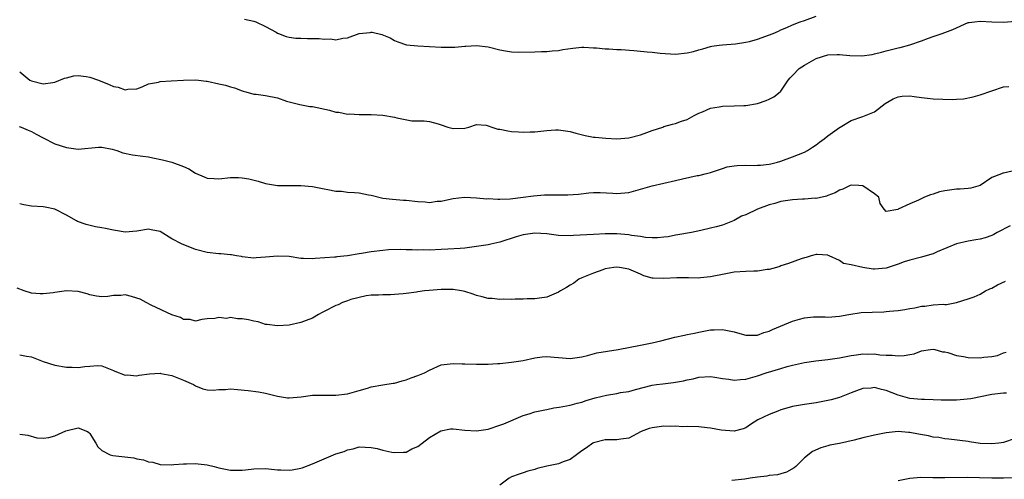
# Model space of a CAD drawing. Units: inches. Extents: x 2595000 to 2598000, y 1533000 to 1536000.
# Drawn here: x 2595113 to 2595281, y 1534409 to 1534487 of the extents above; entities that cross this region are included whole.
import ezdxf

# ---------------------------------------------------------------- set-up
doc = ezdxf.new("R2010")
doc.units = ezdxf.units.IN
doc.header["$MEASUREMENT"] = 0
doc.layers.add('LD25951533_2ft', color=122, linetype='Continuous')

msp = doc.modelspace()

# ---------------------------------------------------------------- linework, layer by layer
at = {"layer": 'LD25951533_2ft'}
for points, elevation in [([(2595151.42, 1534487.42), (2595153, 1534487.09), (2595153.3, 1534487), (2595155, 1534486.16), (2595156.8, 1534485.2), (2595157.05, 1534485.05), (2595157.21, 1534485), (2595158.49, 1534484.49), (2595159, 1534484.38), (2595160.17, 1534484.17), (2595161, 1534484.17), (2595162.13, 1534484.13), (2595164.12, 1534484.12), (2595165, 1534484.02), (2595166.06, 1534484.06), (2595167, 1534483.9), (2595168.17, 1534484.17), (2595169, 1534484.24), (2595171, 1534484.98), (2595172.85, 1534485.15), (2595173, 1534485.19), (2595173.2, 1534485.2), (2595174.82, 1534484.82), (2595176.26, 1534484.26), (2595177, 1534483.82), (2595177.58, 1534483.58), (2595179.07, 1534483.07), (2595181, 1534482.88), (2595185, 1534482.65), (2595187, 1534482.65), (2595187.33, 1534482.67), (2595189, 1534482.81), (2595189.19, 1534482.81), (2595191, 1534482.95), (2595193, 1534482.71), (2595195, 1534482.19), (2595195.99, 1534482.01), (2595197, 1534481.85), (2595198.21, 1534481.79), (2595201, 1534481.84), (2595202.09, 1534481.91), (2595203, 1534481.9), (2595203.96, 1534482.04), (2595205, 1534482.1), (2595205.74, 1534482.26), (2595207.49, 1534482.51), (2595209, 1534482.63), (2595209.36, 1534482.64), (2595211, 1534482.53), (2595211.48, 1534482.52), (2595213, 1534482.36), (2595213.64, 1534482.36), (2595215, 1534482.28), (2595215.73, 1534482.27), (2595217.9, 1534482.1), (2595220.13, 1534481.87), (2595221, 1534481.8), (2595222.35, 1534481.65), (2595225, 1534481.47), (2595227, 1534481.66), (2595228.07, 1534481.93), (2595229, 1534482.22), (2595229.66, 1534482.34), (2595231, 1534482.79), (2595231.19, 1534482.81), (2595232.43, 1534483), (2595233, 1534483.07), (2595235.22, 1534483.21), (2595237, 1534483.48), (2595237.63, 1534483.63), (2595239, 1534484.01), (2595241.65, 1534485), (2595242.6, 1534485.4), (2595243, 1534485.61), (2595244.01, 1534485.99), (2595245, 1534486.48), (2595246.28, 1534487), (2595247, 1534487.23), (2595249, 1534487.94)], 7316), ([(2595113, 1534478.41), (2595114.76, 1534477), (2595115, 1534476.88), (2595117, 1534476.39), (2595118.64, 1534476.64), (2595119, 1534476.65), (2595120.66, 1534477.34), (2595121, 1534477.44), (2595122.25, 1534477.75), (2595123, 1534477.84), (2595124.35, 1534477.65), (2595125, 1534477.52), (2595126.47, 1534477), (2595126.83, 1534476.83), (2595127, 1534476.78), (2595128.26, 1534476.26), (2595129, 1534475.94), (2595129.8, 1534475.8), (2595131, 1534475.38), (2595131.46, 1534475.46), (2595133, 1534475.55), (2595133.89, 1534475.89), (2595135, 1534476.36), (2595136.7, 1534476.7), (2595137, 1534476.81), (2595138.88, 1534476.88), (2595140.99, 1534477.01), (2595143, 1534477.05), (2595143.53, 1534477), (2595144.83, 1534476.83), (2595145, 1534476.82), (2595147, 1534476.39), (2595148.14, 1534476.14), (2595149, 1534475.85), (2595149.69, 1534475.69), (2595151, 1534475.17), (2595151.15, 1534475.15), (2595151.63, 1534475), (2595153, 1534474.65), (2595153.38, 1534474.62), (2595155, 1534474.39), (2595157, 1534473.98), (2595158.55, 1534473.45), (2595160.82, 1534472.83), (2595162.54, 1534472.54), (2595163, 1534472.52), (2595165.89, 1534471.89), (2595167, 1534471.54), (2595167.52, 1534471.52), (2595169, 1534471.2), (2595169.24, 1534471.24), (2595171, 1534471.14), (2595171.15, 1534471.15), (2595173, 1534471.14), (2595175, 1534471.03), (2595177, 1534470.69), (2595177.43, 1534470.57), (2595179.96, 1534470.04), (2595181, 1534470.04), (2595182.08, 1534470.08), (2595183, 1534469.97), (2595184.45, 1534469.55), (2595185, 1534469.41), (2595186.14, 1534469), (2595187, 1534468.78), (2595189, 1534468.84), (2595189.69, 1534469), (2595191, 1534469.44), (2595192.67, 1534469.33), (2595193, 1534469.24), (2595193.61, 1534469), (2595194.67, 1534468.67), (2595195, 1534468.63), (2595196.34, 1534468.34), (2595197, 1534468.23), (2595198.19, 1534468.19), (2595199, 1534468.12), (2595200.18, 1534468.18), (2595201, 1534468.21), (2595203, 1534468.41), (2595204.53, 1534468.53), (2595205, 1534468.54), (2595207, 1534468.25), (2595207.95, 1534467.95), (2595209.55, 1534467.55), (2595211, 1534467.28), (2595211.25, 1534467.25), (2595213.08, 1534467.08), (2595215, 1534467.01), (2595217, 1534467.15), (2595219, 1534467.67), (2595220.1, 1534468.1), (2595221, 1534468.43), (2595222.83, 1534469), (2595223, 1534469.07), (2595224.51, 1534469.49), (2595225, 1534469.6), (2595226.01, 1534469.99), (2595227, 1534470.3), (2595228.16, 1534471), (2595229, 1534471.36), (2595229.59, 1534471.59), (2595231, 1534472.22), (2595232.48, 1534472.48), (2595233, 1534472.6), (2595235, 1534472.63), (2595236.69, 1534472.69), (2595237, 1534472.68), (2595239, 1534473.04), (2595240.47, 1534473.53), (2595241, 1534473.75), (2595241.81, 1534474.19), (2595242.89, 1534475), (2595243, 1534475.11), (2595244.25, 1534477), (2595244.56, 1534477.44), (2595245, 1534477.8), (2595246.11, 1534479), (2595247, 1534479.58), (2595249, 1534480.72), (2595251, 1534481.36), (2595252.61, 1534481.39), (2595253, 1534481.41), (2595254.77, 1534481.23), (2595256.83, 1534481.17), (2595258.6, 1534481.4), (2595259, 1534481.52), (2595260.19, 1534481.81), (2595261, 1534482.05), (2595263, 1534482.54), (2595263.39, 1534482.61), (2595265, 1534483.05), (2595267, 1534483.75), (2595268.2, 1534484.2), (2595269, 1534484.46), (2595270.52, 1534485), (2595271, 1534485.14), (2595272.34, 1534485.66), (2595275, 1534486.85), (2595275.12, 1534486.88), (2595276.06, 1534487), (2595277, 1534487.09), (2595279.04, 1534486.96), (2595281.06, 1534486.94), (2595283, 1534487.1)], 7318), ([(2595112.89, 1534469.11), (2595113.27, 1534469), (2595114.46, 1534468.46), (2595115, 1534468.25), (2595115.81, 1534467.81), (2595117, 1534467.14), (2595119, 1534466.16), (2595121, 1534465.51), (2595123, 1534465.23), (2595126.45, 1534465.55), (2595127, 1534465.54), (2595128.78, 1534465.22), (2595129.59, 1534465), (2595130.6, 1534464.6), (2595132.26, 1534464.26), (2595134.04, 1534464.04), (2595135, 1534463.9), (2595135.75, 1534463.75), (2595137.39, 1534463.39), (2595139, 1534463), (2595141, 1534462.25), (2595141.87, 1534461.87), (2595143, 1534461.15), (2595144.49, 1534460.49), (2595145, 1534460.28), (2595146.19, 1534460.19), (2595147, 1534460.17), (2595149, 1534460.36), (2595150.36, 1534460.36), (2595151, 1534460.34), (2595152.14, 1534460.14), (2595153.73, 1534459.73), (2595155, 1534459.36), (2595157, 1534459.02), (2595159, 1534459.01), (2595161, 1534459.03), (2595163, 1534458.85), (2595165, 1534458.44), (2595165.64, 1534458.36), (2595167, 1534458.06), (2595167.96, 1534458.04), (2595169, 1534457.89), (2595170.18, 1534457.82), (2595171, 1534457.74), (2595172.58, 1534457.42), (2595173, 1534457.37), (2595175, 1534456.87), (2595176.67, 1534456.67), (2595178.53, 1534456.53), (2595179, 1534456.52), (2595181, 1534456.27), (2595182.22, 1534456.22), (2595183, 1534456.12), (2595184.32, 1534456.32), (2595185, 1534456.33), (2595186.76, 1534456.76), (2595187, 1534456.8), (2595188.97, 1534457.03), (2595191, 1534456.92), (2595192.76, 1534456.76), (2595193, 1534456.77), (2595194.67, 1534456.67), (2595195, 1534456.7), (2595196.74, 1534456.74), (2595199, 1534457.01), (2595200.74, 1534457.26), (2595202.6, 1534457.4), (2595206.59, 1534457.41), (2595208.45, 1534457.55), (2595210.22, 1534457.78), (2595211, 1534457.83), (2595212.16, 1534457.84), (2595214.28, 1534457.72), (2595215, 1534457.66), (2595217, 1534457.83), (2595219, 1534458.37), (2595221, 1534458.94), (2595225, 1534459.88), (2595226.18, 1534460.18), (2595228.7, 1534460.7), (2595229, 1534460.75), (2595230.06, 1534461), (2595231, 1534461.25), (2595233, 1534461.92), (2595233.82, 1534462.18), (2595235, 1534462.39), (2595235.54, 1534462.46), (2595237, 1534462.47), (2595238.45, 1534462.45), (2595239, 1534462.47), (2595239.49, 1534462.51), (2595241, 1534462.68), (2595241.28, 1534462.72), (2595242.43, 1534463), (2595243, 1534463.18), (2595245, 1534463.93), (2595247, 1534464.73), (2595247.53, 1534465), (2595248.41, 1534465.59), (2595249, 1534465.95), (2595249.57, 1534466.43), (2595250.36, 1534467), (2595251, 1534467.51), (2595253, 1534468.94), (2595253.13, 1534469), (2595255, 1534470.13), (2595257, 1534470.79), (2595259, 1534471.6), (2595260.81, 1534473), (2595262.16, 1534473.84), (2595263, 1534474.17), (2595263.72, 1534474.28), (2595265, 1534474.33), (2595265.75, 1534474.25), (2595267, 1534474.04), (2595268.05, 1534473.95), (2595269, 1534473.82), (2595272.3, 1534473.7), (2595273, 1534473.76), (2595274.2, 1534473.8), (2595275.85, 1534474.15), (2595277, 1534474.48), (2595281, 1534475.9), (2595281.93, 1534475.93)], 7320), ([(2595282.51, 1534461.49), (2595281, 1534461.12), (2595280.87, 1534461.13), (2595280.69, 1534461), (2595279, 1534460.38), (2595277, 1534459), (2595275.42, 1534458.58), (2595275, 1534458.5), (2595273.63, 1534458.37), (2595273, 1534458.38), (2595271.79, 1534458.21), (2595271, 1534458.12), (2595270.09, 1534457.91), (2595269, 1534457.56), (2595268.56, 1534457.44), (2595267.53, 1534457), (2595266.52, 1534456.52), (2595265, 1534455.89), (2595263.04, 1534455), (2595262.94, 1534454.94), (2595261, 1534454.57), (2595260.62, 1534455), (2595259.94, 1534455.94), (2595259.74, 1534457), (2595259, 1534457.61), (2595257, 1534458.95), (2595256.32, 1534459), (2595255, 1534459.06), (2595254.8, 1534459), (2595253.59, 1534458.41), (2595253, 1534458.23), (2595252.26, 1534457.74), (2595251, 1534457.31), (2595250.8, 1534457.2), (2595249, 1534456.81), (2595248.83, 1534456.83), (2595247, 1534456.68), (2595246.69, 1534456.69), (2595245, 1534456.57), (2595243, 1534456.26), (2595241.94, 1534455.94), (2595241, 1534455.71), (2595239.02, 1534454.98), (2595237, 1534454.03), (2595236.25, 1534453.75), (2595235, 1534453.01), (2595233, 1534452.25), (2595231.94, 1534451.94), (2595231, 1534451.74), (2595229.35, 1534451.35), (2595227.73, 1534451), (2595225.41, 1534450.59), (2595225, 1534450.53), (2595223.73, 1534450.27), (2595223, 1534450.18), (2595221.94, 1534450.06), (2595221, 1534450.08), (2595219.86, 1534450.14), (2595219, 1534450.29), (2595217.51, 1534450.49), (2595217, 1534450.59), (2595215, 1534450.76), (2595213, 1534450.74), (2595211, 1534450.65), (2595207.55, 1534450.45), (2595207, 1534450.4), (2595205, 1534450.48), (2595203, 1534450.75), (2595201, 1534450.87), (2595199, 1534450.59), (2595197.77, 1534450.23), (2595195, 1534449.33), (2595193.44, 1534449), (2595193, 1534448.89), (2595191, 1534448.57), (2595189, 1534448.31), (2595188.25, 1534448.25), (2595186.13, 1534448.13), (2595185, 1534448.1), (2595183, 1534447.99), (2595182, 1534448), (2595181, 1534447.96), (2595180.03, 1534448.03), (2595179, 1534448.03), (2595178.08, 1534448.08), (2595176, 1534448), (2595175, 1534447.91), (2595173, 1534447.67), (2595171.37, 1534447.37), (2595171, 1534447.33), (2595169, 1534446.99), (2595167.16, 1534446.84), (2595167, 1534446.79), (2595166.75, 1534446.75), (2595163.48, 1534446.52), (2595163, 1534446.47), (2595161.45, 1534446.55), (2595161, 1534446.55), (2595159, 1534446.87), (2595157, 1534446.97), (2595155, 1534446.76), (2595153.36, 1534446.64), (2595153, 1534446.6), (2595151, 1534446.82), (2595150.86, 1534446.86), (2595150, 1534447), (2595149.17, 1534447.17), (2595149, 1534447.18), (2595147.34, 1534447.34), (2595147, 1534447.35), (2595145, 1534447.55), (2595143, 1534448.1), (2595140.91, 1534448.91), (2595140.73, 1534449), (2595139, 1534449.93), (2595137, 1534451.16), (2595135.47, 1534451.47), (2595135, 1534451.56), (2595133, 1534451.2), (2595131, 1534451.07), (2595129.35, 1534451.35), (2595129, 1534451.4), (2595127.65, 1534451.65), (2595127, 1534451.8), (2595125.95, 1534451.95), (2595124.34, 1534452.34), (2595122.89, 1534452.89), (2595122.71, 1534453), (2595121, 1534453.96), (2595119, 1534454.99), (2595117.33, 1534455.33), (2595117, 1534455.36), (2595115, 1534455.46), (2595113.7, 1534455.7), (2595113, 1534455.9)], 7322), ([(2595282.14, 1534452.14), (2595279.93, 1534451), (2595279.35, 1534450.65), (2595279, 1534450.47), (2595277.9, 1534450.1), (2595277, 1534449.85), (2595276.29, 1534449.71), (2595275, 1534449.5), (2595273, 1534449.05), (2595269.69, 1534447.69), (2595269, 1534447.36), (2595267.2, 1534446.8), (2595267, 1534446.76), (2595265, 1534446.25), (2595264.05, 1534445.95), (2595263, 1534445.55), (2595261, 1534444.91), (2595259, 1534444.71), (2595258.74, 1534444.74), (2595257, 1534445), (2595255, 1534445.48), (2595253.68, 1534445.68), (2595253, 1534446.19), (2595251.26, 1534447), (2595251.07, 1534447.07), (2595251, 1534447.12), (2595249.2, 1534447.2), (2595249, 1534447.25), (2595248.15, 1534447), (2595247.31, 1534446.69), (2595247, 1534446.63), (2595246.48, 1534446.48), (2595244.3, 1534445.7), (2595243, 1534445.28), (2595242.81, 1534445.19), (2595242.23, 1534445), (2595241, 1534444.67), (2595240.64, 1534444.64), (2595239, 1534444.37), (2595238.37, 1534444.37), (2595237, 1534444.32), (2595235, 1534444.21), (2595233, 1534443.83), (2595231.53, 1534443.53), (2595231, 1534443.39), (2595229.25, 1534443.25), (2595229, 1534443.2), (2595227.24, 1534443.24), (2595227, 1534443.22), (2595225.23, 1534443.23), (2595223, 1534443.12), (2595221.16, 1534443.16), (2595221, 1534443.19), (2595219.61, 1534443.61), (2595219, 1534443.85), (2595217, 1534444.73), (2595215.42, 1534445), (2595215, 1534445.05), (2595214.47, 1534445), (2595213, 1534444.77), (2595212.61, 1534444.61), (2595211, 1534444.05), (2595209, 1534443.24), (2595208.5, 1534443), (2595207.65, 1534442.35), (2595207, 1534442.01), (2595206.41, 1534441.59), (2595205.33, 1534441), (2595205, 1534440.8), (2595203, 1534439.95), (2595201.77, 1534439.77), (2595201, 1534439.64), (2595199.65, 1534439.65), (2595199, 1534439.6), (2595197.6, 1534439.6), (2595197, 1534439.53), (2595195.58, 1534439.58), (2595195, 1534439.51), (2595193.71, 1534439.71), (2595193, 1534439.73), (2595192, 1534440), (2595191, 1534440.22), (2595190.43, 1534440.43), (2595189, 1534440.88), (2595188.45, 1534441), (2595187, 1534441.23), (2595185, 1534441.25), (2595182.91, 1534441.09), (2595182.12, 1534441), (2595181, 1534440.84), (2595180.79, 1534440.79), (2595179, 1534440.58), (2595178.5, 1534440.49), (2595177, 1534440.41), (2595176.33, 1534440.33), (2595175, 1534440.34), (2595174.29, 1534440.29), (2595173, 1534440.26), (2595172.18, 1534440.18), (2595169.53, 1534439.53), (2595169, 1534439.31), (2595168.15, 1534439), (2595167.38, 1534438.62), (2595167, 1534438.5), (2595165, 1534437.46), (2595164.68, 1534437.32), (2595164.04, 1534437), (2595163, 1534436.34), (2595161.95, 1534435.95), (2595161, 1534435.58), (2595159, 1534435.17), (2595157.02, 1534435.02), (2595155.27, 1534435.27), (2595155, 1534435.29), (2595153.73, 1534435.73), (2595153, 1534435.81), (2595152.05, 1534436.05), (2595151, 1534436.22), (2595150.22, 1534436.22), (2595149, 1534436.44), (2595148.31, 1534436.31), (2595147, 1534436.48), (2595146.32, 1534436.32), (2595145, 1534436.23), (2595144.13, 1534436.13), (2595143, 1534435.85), (2595142.13, 1534436.13), (2595141, 1534436.11), (2595140.46, 1534436.46), (2595139, 1534436.93), (2595135.43, 1534438.57), (2595134.58, 1534439), (2595133.57, 1534439.57), (2595133, 1534439.79), (2595132.07, 1534440.07), (2595131, 1534440.31), (2595130.25, 1534440.25), (2595129, 1534440.22), (2595128.07, 1534440.07), (2595127, 1534440.02), (2595126.12, 1534440.12), (2595125, 1534440.34), (2595124.5, 1534440.5), (2595123, 1534440.9), (2595121, 1534441.02), (2595119, 1534440.76), (2595118.7, 1534440.7), (2595117, 1534440.51), (2595116.5, 1534440.5), (2595115, 1534440.62), (2595113.78, 1534441), (2595112.55, 1534441.45)], 7324), ([(2595113, 1534430.11), (2595114.14, 1534429.86), (2595115, 1534429.76), (2595117, 1534428.96), (2595119, 1534428.31), (2595121, 1534427.95), (2595121.96, 1534427.96), (2595123, 1534427.91), (2595124.11, 1534428.11), (2595125, 1534428.15), (2595126.26, 1534428.26), (2595127, 1534428.19), (2595127.89, 1534427.89), (2595129, 1534427.43), (2595129.27, 1534427.27), (2595131, 1534426.6), (2595131.36, 1534426.64), (2595133, 1534426.51), (2595133.38, 1534426.62), (2595135.17, 1534426.83), (2595137, 1534426.93), (2595137.08, 1534426.92), (2595139, 1534426.57), (2595141, 1534425.77), (2595142.69, 1534425), (2595143, 1534424.79), (2595144.26, 1534424.26), (2595145, 1534424.11), (2595146.03, 1534424.03), (2595147, 1534424.16), (2595148.17, 1534424.17), (2595149, 1534424.25), (2595150.17, 1534424.17), (2595152, 1534424), (2595153.76, 1534423.76), (2595155, 1534423.54), (2595157, 1534423.01), (2595158.74, 1534422.74), (2595159, 1534422.73), (2595161.07, 1534422.93), (2595163, 1534423.18), (2595167, 1534423.18), (2595169, 1534423.42), (2595171, 1534423.99), (2595172.4, 1534424.4), (2595173, 1534424.6), (2595175, 1534424.94), (2595176.78, 1534425.23), (2595177, 1534425.24), (2595178.34, 1534425.66), (2595179, 1534425.8), (2595179.84, 1534426.16), (2595181, 1534426.54), (2595182.15, 1534427), (2595183, 1534427.48), (2595185, 1534428.35), (2595186.53, 1534428.53), (2595187, 1534428.63), (2595188.56, 1534428.56), (2595189, 1534428.57), (2595191, 1534428.49), (2595192.51, 1534428.51), (2595193, 1534428.5), (2595194.62, 1534428.62), (2595195, 1534428.63), (2595197, 1534428.82), (2595199, 1534429.12), (2595201, 1534429.58), (2595202.24, 1534429.76), (2595203, 1534429.81), (2595204.3, 1534429.7), (2595205, 1534429.6), (2595207, 1534429.46), (2595209, 1534429.76), (2595209.99, 1534429.99), (2595211.58, 1534430.42), (2595215.18, 1534431), (2595219, 1534431.73), (2595221, 1534432.14), (2595222.5, 1534432.5), (2595224.9, 1534433.1), (2595226.55, 1534433.45), (2595227, 1534433.56), (2595228.23, 1534433.77), (2595229, 1534433.94), (2595231, 1534434.33), (2595231.62, 1534434.38), (2595233, 1534434.44), (2595235, 1534434.02), (2595236.41, 1534433.59), (2595237, 1534433.43), (2595239, 1534433.44), (2595240.11, 1534433.89), (2595241, 1534434.13), (2595241.56, 1534434.44), (2595245, 1534435.81), (2595246.17, 1534436.17), (2595247, 1534436.4), (2595248.59, 1534436.59), (2595249, 1534436.6), (2595250.58, 1534436.58), (2595251, 1534436.54), (2595253, 1534436.7), (2595254.59, 1534437), (2595256.71, 1534437.29), (2595258.61, 1534437.39), (2595260.57, 1534437.43), (2595261, 1534437.47), (2595261.55, 1534437.55), (2595263, 1534437.65), (2595264.18, 1534437.82), (2595265, 1534438.01), (2595265.86, 1534438.14), (2595267, 1534438.39), (2595267.6, 1534438.4), (2595269, 1534438.6), (2595270.74, 1534438.74), (2595271, 1534438.71), (2595271.29, 1534438.71), (2595273, 1534439.03), (2595275, 1534439.64), (2595276.01, 1534440.01), (2595277, 1534440.46), (2595277.94, 1534441), (2595278.65, 1534441.35), (2595279, 1534441.48), (2595279.98, 1534442.02), (2595281.34, 1534442.66)], 7326), ([(2595113, 1534416.51), (2595114.38, 1534416.38), (2595115.92, 1534415.92), (2595117, 1534415.87), (2595117.95, 1534415.95), (2595119, 1534416.24), (2595120.89, 1534417.11), (2595123, 1534417.59), (2595124.57, 1534417), (2595124.83, 1534416.83), (2595125, 1534416.64), (2595125.61, 1534415.61), (2595126.01, 1534415), (2595126.35, 1534414.35), (2595127, 1534413.72), (2595128.46, 1534413), (2595128.88, 1534412.88), (2595132.47, 1534412.47), (2595133, 1534412.29), (2595134.15, 1534412.15), (2595135, 1534411.78), (2595135.72, 1534411.72), (2595137, 1534411.37), (2595139, 1534411.31), (2595139.32, 1534411.32), (2595141, 1534411.47), (2595141.46, 1534411.46), (2595143, 1534411.53), (2595143.46, 1534411.46), (2595145, 1534411.29), (2595146.21, 1534411), (2595147, 1534410.8), (2595149, 1534410.39), (2595150.4, 1534410.4), (2595151, 1534410.38), (2595151.57, 1534410.43), (2595153, 1534410.61), (2595155, 1534410.65), (2595157, 1534410.45), (2595157.58, 1534410.42), (2595159, 1534410.39), (2595159.56, 1534410.44), (2595161, 1534410.71), (2595161.23, 1534410.77), (2595163, 1534411.45), (2595166.57, 1534413), (2595167, 1534413.15), (2595168.43, 1534413.57), (2595169, 1534413.84), (2595169.96, 1534414.04), (2595171, 1534414.35), (2595173, 1534414.27), (2595174.06, 1534414.06), (2595175, 1534413.81), (2595176.56, 1534413.44), (2595177, 1534413.38), (2595178.57, 1534413.43), (2595179, 1534413.48), (2595179.98, 1534414.02), (2595181, 1534414.44), (2595181.72, 1534415), (2595183, 1534415.95), (2595184.91, 1534417.09), (2595186.58, 1534417.42), (2595187, 1534417.43), (2595189, 1534417.24), (2595191, 1534417.09), (2595193, 1534417.4), (2595195, 1534418.05), (2595195.68, 1534418.32), (2595199, 1534419.72), (2595200.02, 1534420.02), (2595201, 1534420.35), (2595202.67, 1534420.67), (2595203, 1534420.77), (2595204.24, 1534421), (2595205.14, 1534421.14), (2595207, 1534421.48), (2595208.19, 1534421.81), (2595209, 1534422.01), (2595209.72, 1534422.28), (2595211.26, 1534422.74), (2595213.2, 1534423.2), (2595215, 1534423.46), (2595215.62, 1534423.62), (2595217, 1534423.81), (2595218.15, 1534424.15), (2595221, 1534424.88), (2595221.73, 1534425), (2595222.85, 1534425.15), (2595224.64, 1534425.36), (2595226.36, 1534425.64), (2595227, 1534425.82), (2595227.99, 1534426.01), (2595229, 1534426.28), (2595231, 1534426.38), (2595231.72, 1534426.28), (2595233, 1534426.03), (2595234.09, 1534425.91), (2595235, 1534425.74), (2595236.11, 1534425.89), (2595237, 1534425.93), (2595237.82, 1534426.18), (2595239, 1534426.49), (2595240.5, 1534427), (2595243, 1534427.76), (2595244.07, 1534428.07), (2595245, 1534428.33), (2595247, 1534428.77), (2595248.94, 1534429.06), (2595251, 1534429.28), (2595253, 1534429.58), (2595255, 1534429.97), (2595255.93, 1534430.07), (2595257, 1534430.25), (2595257.79, 1534430.21), (2595259, 1534430.23), (2595259.89, 1534430.11), (2595261, 1534430.02), (2595262.02, 1534430.02), (2595263, 1534429.91), (2595264.05, 1534429.95), (2595265, 1534430.16), (2595265.73, 1534430.27), (2595267, 1534430.76), (2595268.53, 1534431), (2595269, 1534431.06), (2595269.26, 1534431), (2595270.6, 1534430.6), (2595271, 1534430.57), (2595271.52, 1534430.48), (2595273, 1534429.95), (2595274.19, 1534429.81), (2595275, 1534429.63), (2595277, 1534429.55), (2595277.66, 1534429.66), (2595279, 1534429.78), (2595280.01, 1534429.99), (2595281, 1534430.41), (2595281.46, 1534430.54)], 7328), ([(2595281.55, 1534423.55), (2595281, 1534423.53), (2595279, 1534423.31), (2595275.41, 1534422.59), (2595273.63, 1534422.37), (2595273, 1534422.35), (2595271.67, 1534422.33), (2595270.34, 1534422.34), (2595269, 1534422.41), (2595267.54, 1534422.46), (2595267, 1534422.47), (2595265, 1534422.63), (2595263, 1534423.21), (2595261, 1534424.01), (2595260.17, 1534424.17), (2595259, 1534424.49), (2595258.41, 1534424.41), (2595257, 1534424.33), (2595255.92, 1534423.92), (2595255, 1534423.6), (2595253, 1534422.82), (2595251.59, 1534422.41), (2595251, 1534422.26), (2595249, 1534421.89), (2595247, 1534421.62), (2595245.34, 1534421.34), (2595245, 1534421.27), (2595244.8, 1534421.2), (2595243, 1534420.69), (2595242.47, 1534420.47), (2595241, 1534419.91), (2595239.08, 1534419), (2595237.81, 1534418.19), (2595237, 1534417.62), (2595236.56, 1534417.44), (2595235, 1534417.02), (2595232.78, 1534417.22), (2595231, 1534417.58), (2595230.39, 1534417.61), (2595229, 1534417.78), (2595227, 1534417.82), (2595226.2, 1534417.8), (2595225, 1534417.87), (2595224.17, 1534417.83), (2595223, 1534417.88), (2595221, 1534417.63), (2595220.49, 1534417.51), (2595219.13, 1534417), (2595217, 1534415.87), (2595215.66, 1534415.66), (2595215, 1534415.54), (2595213.58, 1534415.58), (2595213, 1534415.55), (2595211, 1534415.07), (2595210.88, 1534415), (2595209.79, 1534414.21), (2595209, 1534413.69), (2595208.1, 1534413), (2595207, 1534412.21), (2595205.81, 1534411.81), (2595205, 1534411.48), (2595203, 1534411.08), (2595201.36, 1534410.64), (2595201, 1534410.5), (2595199.8, 1534410.2), (2595199, 1534409.94), (2595198.28, 1534409.72), (2595197, 1534409.26), (2595196.59, 1534409), (2595195, 1534407.8)], 7330), ([(2595283, 1534415.79), (2595281, 1534415.12), (2595280.23, 1534415), (2595279, 1534414.87), (2595277, 1534414.96), (2595275.23, 1534415.23), (2595275, 1534415.25), (2595271.7, 1534415.7), (2595271, 1534415.75), (2595269.97, 1534415.97), (2595269, 1534416.03), (2595268.23, 1534416.23), (2595266.51, 1534416.51), (2595265, 1534416.81), (2595264.81, 1534416.81), (2595263, 1534416.97), (2595261, 1534416.76), (2595259, 1534416.35), (2595257, 1534415.89), (2595255.53, 1534415.53), (2595253, 1534414.96), (2595251.37, 1534414.63), (2595251, 1534414.51), (2595249.8, 1534414.2), (2595248.42, 1534413.58), (2595247, 1534412.47), (2595245.55, 1534411), (2595245.25, 1534410.75), (2595243.95, 1534410.05), (2595243, 1534409.76), (2595242.4, 1534409.6), (2595241, 1534409.45), (2595240.62, 1534409.38), (2595239, 1534409.2), (2595237.77, 1534409), (2595236.83, 1534408.83), (2595234.59, 1534408.59)], 7332), ([(2595282.95, 1534409.05), (2595281, 1534408.99), (2595279, 1534409), (2595276.92, 1534409.08), (2595274.86, 1534409.14), (2595271, 1534409.06), (2595269.05, 1534409.05), (2595268.92, 1534409.08), (2595266.9, 1534409.1), (2595265, 1534408.95), (2595263, 1534408.53)], 7334)]:
    msp.add_lwpolyline(points, dxfattribs=dict(at, elevation=elevation))

doc.saveas('drawing.dxf')
